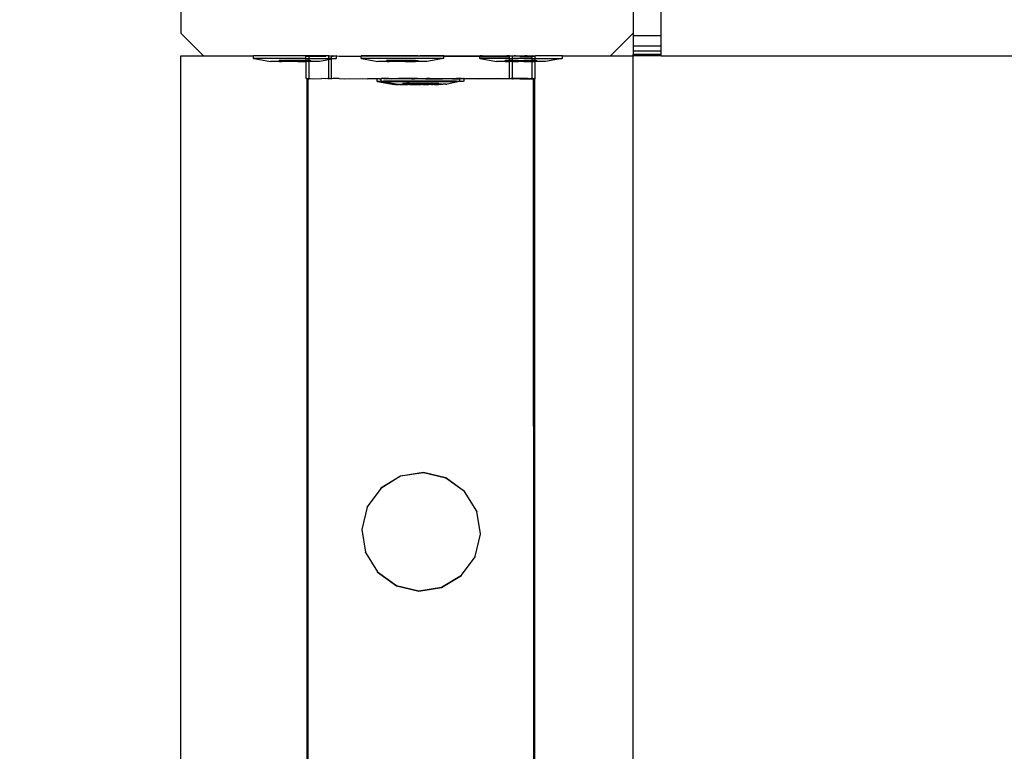
# Model space of a CAD drawing. Units: inches. Extents: x 9016 to 12778, y -2580 to -618.
# Drawn here: x 12365 to 12382, y -1606 to -1593 of the extents above; entities that cross this region are included whole.
import ezdxf

# ---------------------------------------------------------------- set-up
doc = ezdxf.new("R2010")
doc.units = ezdxf.units.IN
doc.header["$MEASUREMENT"] = 0
doc.layers.add('VP-DIM', color=7, linetype='Continuous')
doc.layers.add('VP-EQ', color=7, linetype='Continuous', true_color=0x8a3492, plot=False)
doc.styles.get("Standard").update_dxf_attribs({"font": 'arial.ttf'})
doc.dimstyles.get("Standard").update_dxf_attribs({"dimtxt": 14, "dimasz": 20, "dimexe": 20, "dimexo": 50, "dimgap": 20, "dimtad": 0, "dimdec": 0, "dimzin": 0, "dimdsep": 46, "dimtxsty": 'Standard', "dimcen": -0.09, "dimadec": 0, "dimazin": 0, "dimtfac": 1, "dimtdec": 4, "dimtofl": 0, "dimtmove": 0, "dimatfit": 3, "dimfxl": 70, "dimfxlon": 1, "dimtolj": 1, "dimtzin": 0, "dimarcsym": 0})

# ---------------------------------------------------------------- blocks, each defined once
blk = doc.blocks.new('2408C')
at = {"layer": 'VP-EQ', "color": 0}
for p, q in [((12367.374, -1586.29), (12367.374, -1593.49)), ((12375.374, -1592.719), (12375.374, -1593.49)), ((12375.874, -1593.54), (12375.874, -1592.719)), ((12367.374, -1593.49), (12367.774, -1593.89)), ((12374.974, -1593.89), (12375.374, -1593.49)), ((12375.374, -1593.49), (12375.374, -1593.54)), ((12375.874, -1593.54), (12375.374, -1593.54)), ((12375.374, -1593.54), (12375.374, -1593.719)), ((12375.874, -1593.719), (12375.874, -1593.54)), ((12375.374, -1593.719), (12375.374, -1593.812)), ((12375.874, -1593.719), (12375.374, -1593.719)), ((12375.874, -1593.812), (12375.874, -1593.719)), ((12367.374, -1593.89), (12367.774, -1593.89)), ((12367.374, -1737.815), (12367.374, -1593.89)), ((12367.774, -1593.89), (12368.66, -1593.89)), ((12368.66, -1593.94), (12368.66, -1593.89)), ((12369.959, -1593.89), (12368.66, -1593.89)), ((12368.66, -1593.94), (12368.668, -1593.94)), ((12368.668, -1593.94), (12368.96, -1593.99)), ((12369.586, -1593.94), (12368.668, -1593.94)), ((12369.588, -1593.895), (12369.586, -1593.896)), ((12369.586, -1593.94), (12369.588, -1593.895)), ((12369.586, -1593.896), (12369.641, -1593.897)), ((12369.586, -1593.94), (12369.586, -1593.896)), ((12369.586, -1593.94), (12369.641, -1593.94)), ((12369.587, -1593.974), (12369.586, -1593.94)), ((12369.641, -1593.897), (12369.588, -1593.895)), ((12369.641, -1593.897), (12369.659, -1593.896)), ((12369.641, -1593.94), (12369.641, -1593.897)), ((12369.641, -1593.974), (12369.641, -1593.94)), ((12369.641, -1593.94), (12369.989, -1593.94)), ((12369.659, -1593.896), (12369.726, -1593.897)), ((12369.726, -1593.897), (12369.859, -1593.896)), ((12369.859, -1593.896), (12369.937, -1593.898)), ((12369.989, -1593.894), (12369.937, -1593.898)), ((12369.989, -1593.894), (12369.959, -1593.89)), ((12369.989, -1593.894), (12369.994, -1593.89)), ((12369.993, -1593.896), (12369.989, -1593.894)), ((12369.989, -1593.94), (12369.989, -1593.894)), ((12369.989, -1593.963), (12369.989, -1593.94)), ((12370.039, -1593.94), (12369.989, -1593.94)), ((12370.039, -1593.954), (12369.989, -1593.963)), ((12370.039, -1593.896), (12369.993, -1593.896)), ((12369.994, -1593.89), (12370.061, -1593.89)), ((12370.038, -1594.296), (12370.039, -1593.954)), ((12370.061, -1593.89), (12370.039, -1593.896)), ((12370.039, -1593.896), (12370.068, -1593.896)), ((12370.039, -1593.94), (12370.039, -1593.896)), ((12370.039, -1593.954), (12370.039, -1593.94)), ((12370.118, -1593.94), (12370.039, -1593.954)), ((12370.039, -1593.94), (12370.118, -1593.94)), ((12370.061, -1593.89), (12370.083, -1593.89)), ((12370.068, -1593.896), (12370.083, -1593.89)), ((12370.083, -1593.89), (12370.118, -1593.89)), ((12370.126, -1593.89), (12370.118, -1593.89)), ((12370.118, -1593.89), (12370.126, -1593.894)), ((12370.126, -1593.94), (12370.118, -1593.94)), ((12370.126, -1593.894), (12370.126, -1593.89)), ((12370.126, -1593.894), (12370.173, -1593.896)), ((12370.126, -1593.94), (12370.126, -1593.894)), ((12370.173, -1593.896), (12370.26, -1593.898)), ((12370.26, -1593.898), (12370.56, -1593.898)), ((12371.168, -1593.89), (12370.56, -1593.89)), ((12370.56, -1593.898), (12370.56, -1593.89)), ((12370.56, -1593.898), (12370.58, -1593.895)), ((12370.56, -1593.94), (12370.56, -1593.898)), ((12370.56, -1593.94), (12370.568, -1593.94)), ((12370.568, -1593.94), (12370.86, -1593.99)), ((12372.018, -1593.94), (12370.568, -1593.94)), ((12370.58, -1593.895), (12370.675, -1593.899)), ((12370.675, -1593.899), (12371.054, -1593.895)), ((12372.026, -1593.9), (12370.675, -1593.899)), ((12371.054, -1593.895), (12371.168, -1593.89)), ((12371.548, -1593.89), (12371.168, -1593.89)), ((12371.563, -1593.894), (12371.548, -1593.89)), ((12371.563, -1593.894), (12371.601, -1593.89)), ((12372.026, -1593.89), (12371.601, -1593.89)), ((12372.018, -1593.94), (12371.726, -1593.99)), ((12372.026, -1593.94), (12372.018, -1593.94)), ((12372.026, -1593.89), (12372.074, -1593.893)), ((12372.026, -1593.89), (12372.026, -1593.9)), ((12372.026, -1593.94), (12372.026, -1593.9)), ((12372.026, -1593.9), (12372.66, -1593.901)), ((12372.074, -1593.893), (12372.553, -1593.892)), ((12372.553, -1593.892), (12372.66, -1593.89)), ((12372.66, -1593.89), (12372.668, -1593.89)), ((12372.66, -1593.901), (12372.66, -1593.89)), ((12372.66, -1593.94), (12372.66, -1593.901)), ((12372.66, -1593.901), (12373.189, -1593.902)), ((12372.66, -1593.94), (12372.668, -1593.94)), ((12372.694, -1593.89), (12372.668, -1593.89)), ((12372.668, -1593.94), (12372.96, -1593.99)), ((12373.189, -1593.94), (12372.668, -1593.94)), ((12372.702, -1593.89), (12372.694, -1593.89)), ((12372.702, -1593.89), (12373.138, -1593.89)), ((12373.189, -1593.889), (12373.138, -1593.89)), ((12373.138, -1593.89), (12373.239, -1593.9)), ((12373.189, -1593.889), (12373.268, -1593.89)), ((12373.189, -1593.902), (12373.189, -1593.889)), ((12373.239, -1593.9), (12373.189, -1593.902)), ((12373.189, -1593.94), (12373.189, -1593.902)), ((12373.189, -1593.94), (12373.239, -1593.94)), ((12373.189, -1593.974), (12373.189, -1593.94)), ((12373.368, -1593.902), (12373.239, -1593.9)), ((12373.239, -1593.94), (12373.239, -1593.9)), ((12373.239, -1593.974), (12373.239, -1593.94)), ((12373.586, -1593.94), (12373.239, -1593.94)), ((12373.291, -1593.891), (12373.268, -1593.89)), ((12373.291, -1593.891), (12373.325, -1593.89)), ((12373.325, -1593.89), (12373.46, -1593.89)), ((12373.368, -1593.902), (12373.586, -1593.902)), ((12373.502, -1593.89), (12373.46, -1593.89)), ((12373.502, -1593.89), (12373.517, -1593.89)), ((12373.517, -1593.89), (12373.588, -1593.888)), ((12373.517, -1593.89), (12373.586, -1593.89)), ((12373.586, -1593.89), (12373.588, -1593.888)), ((12373.586, -1593.902), (12373.588, -1593.888)), ((12373.586, -1593.89), (12373.648, -1593.89)), ((12373.586, -1593.902), (12373.586, -1593.89)), ((12373.641, -1593.902), (12373.586, -1593.902)), ((12373.586, -1593.94), (12373.586, -1593.902)), ((12373.586, -1593.94), (12373.641, -1593.94)), ((12373.587, -1593.974), (12373.586, -1593.94)), ((12373.641, -1593.94), (12373.641, -1593.902)), ((12373.641, -1593.974), (12373.641, -1593.94)), ((12373.641, -1593.94), (12374.118, -1593.94)), ((12374.126, -1593.89), (12373.648, -1593.89)), ((12374.118, -1593.94), (12373.826, -1593.99)), ((12374.126, -1593.94), (12374.118, -1593.94)), ((12374.126, -1593.94), (12374.126, -1593.89)), ((12374.126, -1593.89), (12374.974, -1593.89)), ((12374.974, -1593.89), (12375.374, -1593.89)), ((12375.374, -1593.812), (12375.374, -1593.87)), ((12375.874, -1593.812), (12375.374, -1593.812)), ((12375.374, -1593.89), (12375.374, -1593.87)), ((12375.874, -1593.87), (12375.374, -1593.87)), ((12375.874, -1593.89), (12375.374, -1593.89)), ((12375.374, -1739.889), (12375.374, -1593.89)), ((12375.874, -1593.87), (12375.874, -1593.812)), ((12375.874, -1593.89), (12375.874, -1593.87)), ((12375.874, -1593.89), (12433.606, -1593.89)), ((12369.115, -1593.99), (12368.96, -1593.99)), ((12369.115, -1593.99), (12369.113, -1593.974)), ((12369.16, -1593.974), (12369.113, -1593.974)), ((12369.115, -1593.99), (12369.16, -1593.99)), ((12369.16, -1593.99), (12369.16, -1593.974)), ((12369.346, -1593.974), (12369.16, -1593.974)), ((12369.346, -1593.99), (12369.16, -1593.99)), ((12369.346, -1593.99), (12369.346, -1593.974)), ((12369.439, -1593.974), (12369.346, -1593.974)), ((12369.439, -1593.99), (12369.346, -1593.99)), ((12369.439, -1593.99), (12369.439, -1593.974)), ((12369.587, -1593.974), (12369.439, -1593.974)), ((12369.439, -1593.99), (12369.587, -1593.99)), ((12369.626, -1593.974), (12369.587, -1593.974)), ((12369.587, -1593.99), (12369.587, -1593.974)), ((12369.587, -1594.296), (12369.587, -1593.99)), ((12369.589, -1594.295), (12369.587, -1593.99)), ((12369.626, -1593.99), (12369.587, -1593.99)), ((12369.626, -1593.99), (12369.626, -1593.974)), ((12369.626, -1593.974), (12369.641, -1593.974)), ((12369.626, -1593.99), (12369.644, -1593.99)), ((12369.641, -1593.974), (12369.673, -1593.974)), ((12369.644, -1593.99), (12369.641, -1593.974)), ((12369.641, -1594.294), (12369.644, -1593.99)), ((12369.671, -1593.99), (12369.644, -1593.99)), ((12369.671, -1593.99), (12369.673, -1593.974)), ((12369.826, -1593.99), (12369.671, -1593.99)), ((12369.989, -1593.963), (12369.826, -1593.99)), ((12369.989, -1594.294), (12369.989, -1593.963)), ((12371.015, -1593.99), (12370.86, -1593.99)), ((12371.015, -1593.99), (12371.013, -1593.974)), ((12371.06, -1593.974), (12371.013, -1593.974)), ((12371.015, -1593.99), (12371.06, -1593.99)), ((12371.06, -1593.99), (12371.06, -1593.974)), ((12371.246, -1593.974), (12371.06, -1593.974)), ((12371.246, -1593.99), (12371.06, -1593.99)), ((12371.246, -1593.99), (12371.246, -1593.974)), ((12371.339, -1593.974), (12371.246, -1593.974)), ((12371.339, -1593.99), (12371.246, -1593.99)), ((12371.339, -1593.99), (12371.339, -1593.974)), ((12371.526, -1593.974), (12371.339, -1593.974)), ((12371.339, -1593.99), (12371.526, -1593.99)), ((12371.526, -1593.99), (12371.526, -1593.974)), ((12371.526, -1593.974), (12371.573, -1593.974)), ((12371.571, -1593.99), (12371.526, -1593.99)), ((12371.571, -1593.99), (12371.573, -1593.974)), ((12371.726, -1593.99), (12371.571, -1593.99)), ((12373.115, -1593.99), (12372.96, -1593.99)), ((12373.115, -1593.99), (12373.113, -1593.974)), ((12373.16, -1593.974), (12373.113, -1593.974)), ((12373.115, -1593.99), (12373.16, -1593.99)), ((12373.16, -1593.99), (12373.16, -1593.974)), ((12373.189, -1593.974), (12373.16, -1593.974)), ((12373.16, -1593.99), (12373.189, -1593.99)), ((12373.239, -1593.974), (12373.189, -1593.974)), ((12373.189, -1593.99), (12373.189, -1593.974)), ((12373.189, -1594.289), (12373.189, -1593.99)), ((12373.242, -1593.99), (12373.189, -1593.99)), ((12373.238, -1594.291), (12373.242, -1593.99)), ((12373.242, -1593.99), (12373.239, -1593.974)), ((12373.346, -1593.974), (12373.239, -1593.974)), ((12373.242, -1593.99), (12373.346, -1593.99)), ((12373.346, -1593.99), (12373.346, -1593.974)), ((12373.346, -1593.974), (12373.439, -1593.974)), ((12373.439, -1593.99), (12373.346, -1593.99)), ((12373.439, -1593.99), (12373.439, -1593.974)), ((12373.587, -1593.974), (12373.439, -1593.974)), ((12373.439, -1593.99), (12373.587, -1593.99)), ((12373.626, -1593.974), (12373.587, -1593.974)), ((12373.587, -1593.99), (12373.587, -1593.974)), ((12373.587, -1594.29), (12373.587, -1593.99)), ((12373.589, -1594.288), (12373.587, -1593.99)), ((12373.587, -1593.99), (12373.626, -1593.99)), ((12373.626, -1593.99), (12373.626, -1593.974)), ((12373.626, -1593.974), (12373.641, -1593.974)), ((12373.626, -1593.99), (12373.644, -1593.99)), ((12373.641, -1593.974), (12373.673, -1593.974)), ((12373.644, -1593.99), (12373.641, -1593.974)), ((12373.641, -1594.302), (12373.644, -1593.99)), ((12373.671, -1593.99), (12373.644, -1593.99)), ((12373.671, -1593.99), (12373.673, -1593.974)), ((12373.826, -1593.99), (12373.671, -1593.99)), ((12369.587, -1594.296), (12369.6, -1594.294)), ((12369.589, -1594.295), (12369.587, -1594.296)), ((12369.6, -1594.294), (12369.589, -1594.295)), ((12369.6, -1594.294), (12369.608, -1594.294)), ((12369.6, -1594.294), (12369.621, -1660.467)), ((12369.608, -1594.294), (12369.621, -1594.3)), ((12369.629, -1594.299), (12369.621, -1594.3)), ((12369.621, -1594.3), (12369.621, -1660.467)), ((12369.629, -1594.299), (12369.641, -1594.297)), ((12369.641, -1594.297), (12369.641, -1594.294)), ((12369.644, -1594.299), (12369.641, -1594.297)), ((12369.644, -1594.299), (12369.66, -1594.296)), ((12369.66, -1594.296), (12369.725, -1594.297)), ((12369.725, -1594.297), (12369.86, -1594.296)), ((12369.936, -1594.298), (12369.86, -1594.296)), ((12369.973, -1594.294), (12369.936, -1594.298)), ((12369.973, -1594.294), (12369.989, -1594.294)), ((12369.992, -1594.296), (12369.989, -1594.294)), ((12370.003, -1594.294), (12369.992, -1594.296)), ((12370.003, -1594.294), (12370.019, -1594.294)), ((12370.011, -1594.3), (12370.003, -1594.294)), ((12370.038, -1594.296), (12370.011, -1594.3)), ((12370.019, -1594.294), (12370.038, -1594.296)), ((12370.038, -1594.296), (12370.041, -1594.3)), ((12370.068, -1594.296), (12370.041, -1594.3)), ((12370.171, -1594.294), (12370.068, -1594.296)), ((12370.174, -1594.296), (12370.171, -1594.294)), ((12370.174, -1594.296), (12370.26, -1594.298)), ((12370.26, -1594.298), (12370.581, -1594.295)), ((12370.581, -1594.295), (12370.674, -1594.299)), ((12370.844, -1594.297), (12370.674, -1594.299)), ((12370.844, -1594.297), (12370.852, -1594.297)), ((12370.844, -1594.347), (12370.844, -1594.297)), ((12370.886, -1594.297), (12370.852, -1594.297)), ((12370.886, -1594.297), (12370.909, -1594.297)), ((12370.909, -1594.297), (12370.918, -1594.293)), ((12370.909, -1594.297), (12370.918, -1594.297)), ((12370.918, -1594.293), (12370.925, -1594.293)), ((12370.918, -1594.297), (12370.918, -1594.293)), ((12370.918, -1594.297), (12370.925, -1594.293)), ((12370.918, -1594.343), (12370.918, -1594.297)), ((12370.96, -1594.293), (12370.925, -1594.293)), ((12370.982, -1594.292), (12370.96, -1594.293)), ((12370.96, -1594.293), (12370.976, -1594.297)), ((12371.011, -1594.297), (12370.976, -1594.297)), ((12371.049, -1594.293), (12370.982, -1594.292)), ((12370.982, -1594.292), (12371.011, -1594.297)), ((12371.011, -1594.297), (12371.049, -1594.293)), ((12371.055, -1594.295), (12371.049, -1594.293)), ((12371.055, -1594.295), (12371.085, -1594.292)), ((12371.085, -1594.292), (12371.18, -1594.292)), ((12371.085, -1594.292), (12371.106, -1594.297)), ((12371.18, -1594.292), (12371.106, -1594.297)), ((12371.153, -1594.299), (12371.106, -1594.297)), ((12371.218, -1594.297), (12371.153, -1594.299)), ((12371.18, -1594.292), (12371.226, -1594.292)), ((12371.269, -1594.297), (12371.218, -1594.297)), ((12371.342, -1594.292), (12371.226, -1594.292)), ((12371.322, -1594.298), (12371.269, -1594.297)), ((12371.442, -1594.3), (12371.322, -1594.298)), ((12371.396, -1594.292), (12371.342, -1594.292)), ((12371.526, -1594.292), (12371.396, -1594.292)), ((12371.452, -1594.298), (12371.442, -1594.3)), ((12371.452, -1594.298), (12371.51, -1594.298)), ((12371.51, -1594.298), (12371.564, -1594.294)), ((12371.564, -1594.294), (12371.526, -1594.292)), ((12371.564, -1594.294), (12371.583, -1594.292)), ((12371.583, -1594.292), (12371.718, -1594.292)), ((12371.583, -1594.292), (12371.644, -1594.298)), ((12371.663, -1594.3), (12371.644, -1594.298)), ((12371.702, -1594.298), (12371.663, -1594.3)), ((12371.702, -1594.298), (12371.832, -1594.298)), ((12371.775, -1594.291), (12371.718, -1594.292)), ((12371.775, -1594.291), (12371.905, -1594.292)), ((12371.832, -1594.298), (12371.905, -1594.292)), ((12371.832, -1594.298), (12371.885, -1594.298)), ((12371.885, -1594.298), (12372.002, -1594.298)), ((12371.905, -1594.292), (12371.932, -1594.293)), ((12371.932, -1594.293), (12371.959, -1594.291)), ((12371.959, -1594.291), (12372.075, -1594.293)), ((12372.048, -1594.298), (12372.002, -1594.298)), ((12372.143, -1594.298), (12372.048, -1594.298)), ((12372.075, -1594.293), (12372.079, -1594.293)), ((12372.079, -1594.293), (12372.121, -1594.291)), ((12372.121, -1594.291), (12372.216, -1594.291)), ((12372.173, -1594.301), (12372.143, -1594.298)), ((12372.178, -1594.299), (12372.173, -1594.301)), ((12372.178, -1594.299), (12372.245, -1594.298)), ((12372.216, -1594.291), (12372.252, -1594.291)), ((12372.245, -1594.298), (12372.268, -1594.299)), ((12372.319, -1594.291), (12372.252, -1594.291)), ((12372.268, -1594.299), (12372.276, -1594.299)), ((12372.276, -1594.299), (12372.302, -1594.299)), ((12372.31, -1594.299), (12372.302, -1594.299)), ((12372.31, -1594.341), (12372.31, -1594.299)), ((12372.383, -1594.301), (12372.31, -1594.299)), ((12372.341, -1594.291), (12372.319, -1594.291)), ((12372.341, -1594.291), (12372.376, -1594.291)), ((12372.383, -1594.291), (12372.376, -1594.291)), ((12372.383, -1594.301), (12372.383, -1594.291)), ((12372.383, -1594.291), (12372.553, -1594.292)), ((12372.384, -1594.341), (12372.383, -1594.301)), ((12372.646, -1594.301), (12372.383, -1594.301)), ((12372.553, -1594.292), (12372.968, -1594.291)), ((12372.968, -1594.291), (12372.646, -1594.301)), ((12372.646, -1594.301), (12373.187, -1594.293)), ((12373.054, -1594.301), (12372.646, -1594.301)), ((12372.968, -1594.291), (12373.187, -1594.293)), ((12373.057, -1594.3), (12373.054, -1594.301)), ((12373.225, -1594.3), (12373.057, -1594.3)), ((12373.187, -1594.293), (12373.189, -1594.289)), ((12373.189, -1594.289), (12373.216, -1594.293)), ((12373.238, -1594.291), (12373.216, -1594.293)), ((12373.238, -1594.3), (12373.225, -1594.3)), ((12373.502, -1594.29), (12373.238, -1594.291)), ((12373.238, -1594.3), (12373.238, -1594.291)), ((12373.238, -1594.3), (12373.254, -1594.3)), ((12373.368, -1594.302), (12373.254, -1594.3)), ((12373.368, -1594.302), (12373.606, -1594.302)), ((12373.502, -1594.29), (12373.584, -1594.292)), ((12373.584, -1594.292), (12373.589, -1594.288)), ((12373.584, -1594.292), (12373.587, -1594.29)), ((12373.587, -1594.29), (12373.589, -1594.288)), ((12373.598, -1594.293), (12373.587, -1594.29)), ((12373.598, -1594.293), (12373.606, -1594.293)), ((12373.606, -1594.293), (12373.606, -1594.302)), ((12373.62, -1594.3), (12373.606, -1594.302)), ((12373.606, -1594.302), (12373.628, -1660.466)), ((12373.628, -1594.3), (12373.62, -1594.3)), ((12373.641, -1594.302), (12373.628, -1594.3)), ((12373.628, -1594.3), (12373.628, -1660.466)), ((12370.844, -1594.347), (12370.852, -1594.347)), ((12370.886, -1594.347), (12370.852, -1594.347)), ((12370.852, -1594.347), (12371.144, -1594.397)), ((12370.909, -1594.347), (12370.886, -1594.347)), ((12370.909, -1594.347), (12370.946, -1594.347)), ((12370.918, -1594.343), (12370.925, -1594.343)), ((12370.925, -1594.343), (12370.96, -1594.343)), ((12370.925, -1594.343), (12370.946, -1594.347)), ((12370.946, -1594.347), (12371.218, -1594.392)), ((12370.976, -1594.347), (12370.946, -1594.347)), ((12370.982, -1594.342), (12370.96, -1594.343)), ((12371.011, -1594.347), (12370.976, -1594.347)), ((12371.05, -1594.343), (12370.982, -1594.342)), ((12371.011, -1594.347), (12371.106, -1594.347)), ((12371.085, -1594.342), (12371.05, -1594.343)), ((12371.18, -1594.342), (12371.085, -1594.342)), ((12371.106, -1594.347), (12371.152, -1594.348)), ((12371.144, -1594.397), (12371.148, -1594.397)), ((12371.169, -1594.397), (12371.148, -1594.397)), ((12371.152, -1594.348), (12371.269, -1594.347)), ((12371.169, -1594.397), (12371.182, -1594.398)), ((12371.226, -1594.342), (12371.18, -1594.342)), ((12371.182, -1594.398), (12371.222, -1594.397)), ((12371.218, -1594.392), (12371.222, -1594.392)), ((12371.222, -1594.392), (12371.243, -1594.392)), ((12371.243, -1594.398), (12371.222, -1594.397)), ((12371.342, -1594.342), (12371.226, -1594.342)), ((12371.243, -1594.392), (12371.256, -1594.392)), ((12371.243, -1594.398), (12371.299, -1594.398)), ((12371.256, -1594.392), (12371.296, -1594.392)), ((12371.269, -1594.347), (12371.322, -1594.348)), ((12371.296, -1594.392), (12371.297, -1594.382)), ((12371.298, -1594.392), (12371.296, -1594.392)), ((12371.299, -1594.398), (12371.296, -1594.392)), ((12371.344, -1594.382), (12371.297, -1594.382)), ((12371.316, -1594.392), (12371.298, -1594.392)), ((12371.299, -1594.398), (12371.326, -1594.398)), ((12371.316, -1594.392), (12371.344, -1594.392)), ((12371.322, -1594.348), (12371.452, -1594.348)), ((12371.326, -1594.398), (12371.344, -1594.398)), ((12371.396, -1594.342), (12371.342, -1594.342)), ((12371.371, -1594.382), (12371.344, -1594.382)), ((12371.344, -1594.392), (12371.344, -1594.382)), ((12371.344, -1594.398), (12371.344, -1594.392)), ((12371.344, -1594.392), (12371.373, -1594.392)), ((12371.344, -1594.398), (12371.395, -1594.398)), ((12371.417, -1594.376), (12371.371, -1594.376)), ((12371.371, -1594.382), (12371.371, -1594.376)), ((12371.373, -1594.392), (12371.371, -1594.382)), ((12371.417, -1594.382), (12371.371, -1594.382)), ((12371.373, -1594.392), (12371.4, -1594.392)), ((12371.426, -1594.398), (12371.395, -1594.398)), ((12371.526, -1594.342), (12371.396, -1594.342)), ((12371.417, -1594.392), (12371.4, -1594.392)), ((12371.417, -1594.376), (12371.604, -1594.376)), ((12371.417, -1594.382), (12371.417, -1594.376)), ((12371.417, -1594.392), (12371.417, -1594.382)), ((12371.53, -1594.382), (12371.417, -1594.382)), ((12371.469, -1594.392), (12371.417, -1594.392)), ((12371.426, -1594.398), (12371.503, -1594.398)), ((12371.452, -1594.348), (12371.51, -1594.348)), ((12371.5, -1594.392), (12371.469, -1594.392)), ((12371.5, -1594.392), (12371.53, -1594.392)), ((12371.503, -1594.398), (12371.53, -1594.398)), ((12371.51, -1594.348), (12371.644, -1594.348)), ((12371.583, -1594.342), (12371.526, -1594.342)), ((12371.53, -1594.392), (12371.53, -1594.382)), ((12371.53, -1594.382), (12371.604, -1594.382)), ((12371.53, -1594.398), (12371.53, -1594.392)), ((12371.577, -1594.392), (12371.53, -1594.392)), ((12371.53, -1594.398), (12371.537, -1594.398)), ((12371.537, -1594.398), (12371.617, -1594.398)), ((12371.604, -1594.392), (12371.577, -1594.392)), ((12371.718, -1594.342), (12371.583, -1594.342)), ((12371.604, -1594.382), (12371.604, -1594.376)), ((12371.604, -1594.376), (12371.697, -1594.376)), ((12371.604, -1594.392), (12371.604, -1594.382)), ((12371.604, -1594.382), (12371.624, -1594.382)), ((12371.604, -1594.392), (12371.611, -1594.392)), ((12371.611, -1594.392), (12371.624, -1594.392)), ((12371.617, -1594.398), (12371.624, -1594.398)), ((12371.624, -1594.392), (12371.624, -1594.382)), ((12371.697, -1594.382), (12371.624, -1594.382)), ((12371.624, -1594.398), (12371.624, -1594.392)), ((12371.69, -1594.392), (12371.624, -1594.392)), ((12371.651, -1594.398), (12371.624, -1594.398)), ((12371.644, -1594.348), (12371.702, -1594.348)), ((12371.651, -1594.398), (12371.727, -1594.398)), ((12371.697, -1594.391), (12371.69, -1594.392)), ((12371.697, -1594.376), (12371.884, -1594.376)), ((12371.697, -1594.382), (12371.697, -1594.376)), ((12371.697, -1594.391), (12371.697, -1594.382)), ((12371.81, -1594.382), (12371.697, -1594.382)), ((12371.724, -1594.391), (12371.697, -1594.391)), ((12371.702, -1594.348), (12371.832, -1594.348)), ((12371.775, -1594.341), (12371.718, -1594.342)), ((12371.724, -1594.391), (12371.801, -1594.392)), ((12371.727, -1594.398), (12371.759, -1594.398)), ((12371.81, -1594.398), (12371.759, -1594.398)), ((12371.905, -1594.342), (12371.775, -1594.341)), ((12371.81, -1594.392), (12371.801, -1594.392)), ((12371.81, -1594.382), (12371.857, -1594.382)), ((12371.81, -1594.392), (12371.81, -1594.382)), ((12371.81, -1594.392), (12371.833, -1594.391)), ((12371.81, -1594.398), (12371.81, -1594.392)), ((12371.81, -1594.398), (12371.828, -1594.398)), ((12371.855, -1594.398), (12371.828, -1594.398)), ((12371.832, -1594.348), (12371.885, -1594.348)), ((12371.833, -1594.391), (12371.856, -1594.392)), ((12371.855, -1594.398), (12371.856, -1594.392)), ((12371.855, -1594.398), (12371.911, -1594.398)), ((12371.856, -1594.392), (12371.857, -1594.382)), ((12371.884, -1594.391), (12371.856, -1594.392)), ((12371.884, -1594.376), (12371.931, -1594.375)), ((12371.884, -1594.391), (12371.884, -1594.376)), ((12371.884, -1594.391), (12371.902, -1594.391)), ((12371.885, -1594.348), (12372.002, -1594.348)), ((12371.929, -1594.391), (12371.902, -1594.391)), ((12371.959, -1594.341), (12371.905, -1594.342)), ((12371.911, -1594.398), (12371.932, -1594.398)), ((12371.929, -1594.391), (12371.931, -1594.375)), ((12371.985, -1594.391), (12371.929, -1594.391)), ((12371.972, -1594.398), (12371.932, -1594.398)), ((12372.075, -1594.341), (12371.959, -1594.341)), ((12371.985, -1594.398), (12371.972, -1594.398)), ((12371.985, -1594.391), (12372.006, -1594.391)), ((12372.005, -1594.398), (12371.985, -1594.398)), ((12372.002, -1594.348), (12372.048, -1594.348)), ((12372.01, -1594.398), (12372.005, -1594.398)), ((12372.045, -1594.391), (12372.006, -1594.391)), ((12372.045, -1594.391), (12372.01, -1594.398)), ((12372.052, -1594.391), (12372.045, -1594.391)), ((12372.048, -1594.348), (12372.143, -1594.348)), ((12372.059, -1594.391), (12372.052, -1594.391)), ((12372.059, -1594.391), (12372.079, -1594.391)), ((12372.121, -1594.341), (12372.075, -1594.341)), ((12372.084, -1594.391), (12372.079, -1594.391)), ((12372.302, -1594.349), (12372.084, -1594.391)), ((12372.216, -1594.341), (12372.121, -1594.341)), ((12372.143, -1594.348), (12372.178, -1594.349)), ((12372.178, -1594.349), (12372.245, -1594.348)), ((12372.252, -1594.341), (12372.216, -1594.341)), ((12372.245, -1594.348), (12372.267, -1594.349)), ((12372.252, -1594.341), (12372.31, -1594.341)), ((12372.302, -1594.349), (12372.267, -1594.349)), ((12372.31, -1594.349), (12372.302, -1594.349)), ((12372.31, -1594.349), (12372.31, -1594.341)), ((12372.31, -1594.341), (12372.319, -1594.341)), ((12372.341, -1594.341), (12372.31, -1594.349)), ((12372.319, -1594.341), (12372.341, -1594.341)), ((12372.341, -1594.341), (12372.376, -1594.341)), ((12372.384, -1594.341), (12372.376, -1594.341)), ((12371.665, -1601.271), (12371.26, -1601.335)), ((12371.665, -1601.275), (12371.26, -1601.339)), ((12371.665, -1601.275), (12371.665, -1601.271)), ((12372.063, -1601.366), (12371.665, -1601.271)), ((12372.063, -1601.37), (12371.665, -1601.275)), ((12371.26, -1601.335), (12370.911, -1601.55)), ((12371.26, -1601.339), (12370.911, -1601.554)), ((12371.26, -1601.339), (12371.26, -1601.335)), ((12372.063, -1601.37), (12372.063, -1601.366)), ((12372.394, -1601.607), (12372.063, -1601.366)), ((12372.394, -1601.61), (12372.063, -1601.37)), ((12370.911, -1601.554), (12370.671, -1601.881)), ((12370.911, -1601.554), (12370.911, -1601.55)), ((12372.394, -1601.61), (12372.394, -1601.607)), ((12372.608, -1601.956), (12372.394, -1601.61)), ((12370.671, -1601.885), (12370.575, -1602.28)), ((12370.671, -1601.885), (12370.671, -1601.881)), ((12372.608, -1601.956), (12372.608, -1601.96)), ((12372.672, -1602.36), (12372.608, -1601.96)), ((12370.575, -1602.284), (12370.575, -1602.28)), ((12370.575, -1602.284), (12370.64, -1602.684)), ((12372.577, -1602.759), (12372.672, -1602.364)), ((12372.672, -1602.364), (12372.672, -1602.36)), ((12370.64, -1602.688), (12370.64, -1602.684)), ((12370.64, -1602.688), (12370.854, -1603.033)), ((12372.336, -1603.09), (12372.577, -1602.763)), ((12372.577, -1602.763), (12372.577, -1602.759)), ((12370.854, -1603.033), (12371.185, -1603.274)), ((12370.854, -1603.037), (12370.854, -1603.033)), ((12370.854, -1603.037), (12371.185, -1603.278)), ((12371.987, -1603.305), (12372.336, -1603.09)), ((12371.987, -1603.309), (12372.336, -1603.094)), ((12372.336, -1603.094), (12372.336, -1603.09)), ((12371.185, -1603.274), (12371.583, -1603.369)), ((12371.185, -1603.278), (12371.185, -1603.274)), ((12371.185, -1603.278), (12371.583, -1603.373)), ((12371.583, -1603.369), (12371.987, -1603.305)), ((12371.583, -1603.373), (12371.987, -1603.309)), ((12371.987, -1603.309), (12371.987, -1603.305)), ((12371.583, -1603.373), (12371.583, -1603.369))]:
    blk.add_line(p, q, dxfattribs=at)
blk = doc.blocks.new('*D342')
at = {"layer": 'Defpoints', "color": 0}
for p in [(12475.493, -637.695), (9411.739, -1743.89), (12475.493, -1743.89)]:
    blk.add_point(p, dxfattribs=at)
at = {"layer": 'VP-DIM', "color": 0, "lineweight": -2}
for p, q in [((9411.739, -707.695), (9411.739, -617.695)), ((12475.493, -707.695), (12475.493, -617.695)), ((9431.739, -637.695), (10906.501, -637.695)), ((12455.493, -637.695), (10988.347, -637.695))]:
    blk.add_line(p, q, dxfattribs=at)
at = {"layer": 'VP-DIM', "color": 0}
for points in [[(9431.739, -634.362), (9431.739, -641.029), (9411.739, -637.695)], [(12455.493, -641.029), (12455.493, -634.362), (12475.493, -637.695)]]:
    blk.add_solid(points, dxfattribs=at)
at = {"layer": 'VP-DIM', "color": 0, "insert": (10947.424, -637.695), "char_height": 14, "attachment_point": 5}
blk.add_mtext('\\A1;3065', dxfattribs=at)
blk = doc.blocks.new('*D344')
at = {"layer": 'Defpoints', "color": 0}
for p in [(10948.216, -915.42), (10948.216, -2571.522), (12642.866, -2571.522)]:
    blk.add_point(p, dxfattribs=at)
at = {"layer": 'VP-DIM', "color": 0, "lineweight": -2}
for p, q in [((12572.866, -915.42), (12662.866, -915.42)), ((12642.866, -935.42), (12642.866, -1703.276)), ((12642.866, -2551.522), (12642.866, -1783.666)), ((12572.866, -2571.522), (12662.866, -2571.522))]:
    blk.add_line(p, q, dxfattribs=at)
at = {"layer": 'VP-DIM', "color": 0}
for points in [[(12646.199, -935.42), (12639.532, -935.42), (12642.866, -915.42)], [(12639.532, -2551.522), (12646.199, -2551.522), (12642.866, -2571.522)]]:
    blk.add_solid(points, dxfattribs=at)
at = {"layer": 'VP-DIM', "color": 0, "insert": (12642.866, -1743.471), "char_height": 14, "attachment_point": 5, "rotation": 90}
blk.add_mtext('\\A1;1660', dxfattribs=at)
blk = doc.blocks.new('*D345')
at = {"layer": 'Defpoints', "color": 0}
for p in [(11443.397, -907.346), (11443.304, -2579.596), (12758.047, -2579.596)]:
    blk.add_point(p, dxfattribs=at)
at = {"layer": 'VP-DIM', "color": 0, "lineweight": -2}
for p, q in [((12688.047, -907.346), (12778.047, -907.346)), ((12758.047, -927.346), (12758.047, -1703.199)), ((12758.047, -2559.596), (12758.047, -1783.743)), ((12688.047, -2579.596), (12778.047, -2579.596))]:
    blk.add_line(p, q, dxfattribs=at)
at = {"layer": 'VP-DIM', "color": 0}
for points in [[(12761.381, -927.346), (12754.714, -927.346), (12758.047, -907.346)], [(12754.714, -2559.596), (12761.381, -2559.596), (12758.047, -2579.596)]]:
    blk.add_solid(points, dxfattribs=at)
at = {"layer": 'VP-DIM', "color": 0, "insert": (12758.047, -1743.471), "char_height": 14, "attachment_point": 5, "rotation": 90}
blk.add_mtext('\\A1;1675', dxfattribs=at)

msp = doc.modelspace()

# ---------------------------------------------------------------- block references
at = {"layer": 'VP-EQ', "color": 0}
msp.add_blockref('2408C', (0, 0), dxfattribs=at)

# ---------------------------------------------------------------- dimensions: what is measured, and where the dimension line sits
at = {"layer": 'VP-DIM', "color": 0}
dim = msp.add_linear_dim(base=(12475.493, -637.695), p1=(9411.739, -1743.89), p2=(12475.493, -1743.89), text='3065', dimstyle='Standard', dxfattribs=at)
dim.commit()
dim.dimension.update_dxf_attribs({"geometry": '*D342', "text_midpoint": (10947.424, -637.695), "dimtype": 160})
for base, p1, p2, text, picture, middle in [((12758.047, -2579.596), (11443.397, -907.346), (11443.304, -2579.596), '1675', '*D345', (12758.047, -1743.471)), ((12642.866, -2571.522), (10948.216, -915.42), (10948.216, -2571.522), '1660', '*D344', (12642.866, -1743.471))]:
    dim = msp.add_linear_dim(base=base, p1=p1, p2=p2, angle=90, text=text, dimstyle='Standard', dxfattribs=at)
    dim.commit()
    dim.dimension.update_dxf_attribs({"geometry": picture, "text_midpoint": middle})

doc.saveas('drawing.dxf')
